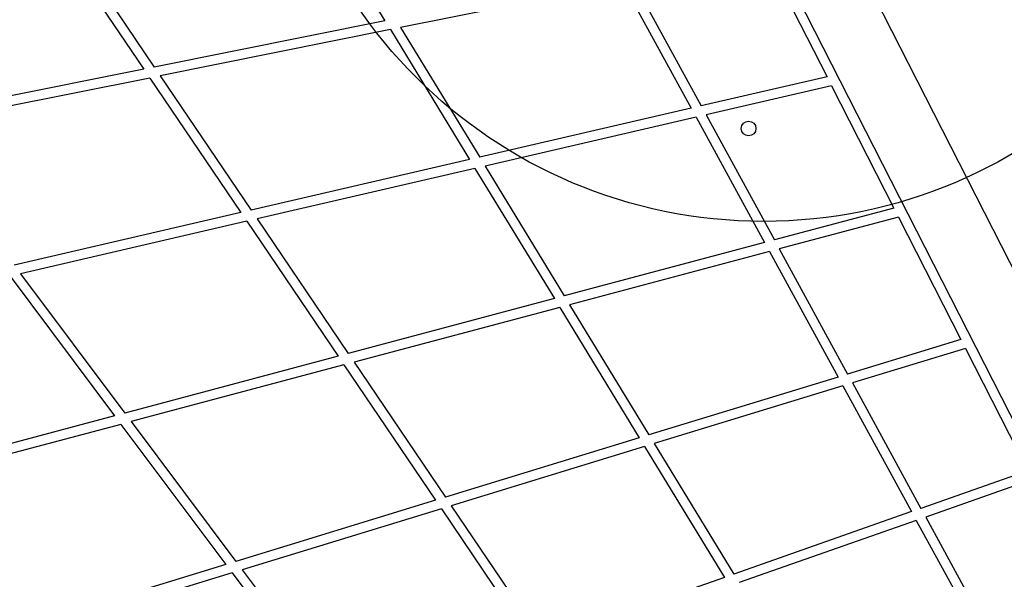
# Model space of a CAD drawing. Units: millimetres. Extents: x 16976 to 25756, y 30560 to 40664.
# Drawn here: x 19272 to 19672, y 37133 to 37361 of the extents above; entities that cross this region are included whole.
import ezdxf

# ---------------------------------------------------------------- set-up
doc = ezdxf.new("R2010")
doc.units = ezdxf.units.MM
doc.header["$LTSCALE"] = 200
doc.layers.add('OTWORY_MONTAŻOWE', color=1, linetype='Continuous')

msp = doc.modelspace()

# ---------------------------------------------------------------- linework, layer by layer
at = {"color": 7, "linetype": 'Continuous', "lineweight": 25}
for p, q in [((19878.92, 36861.05), (19595.26, 37417.74)), ((19391.34, 37407.71), (19420.39, 37360.11)), ((19569.72, 37406.2), (19858.1, 36840.23)), ((19287.76, 37391.31), (19322.25, 37340.41)), ((19574.98, 37387.06), (19600.32, 37337.34)), ((19297.26, 37384.42), (19326.5, 37341.26)), ((19517.19, 37375.46), (19426.78, 37357.31)), ((19517.19, 37375.46), (19545.03, 37324.53)), ((19521.29, 37376.29), (19549.07, 37325.47)), ((19420.39, 37360.11), (19326.5, 37341.26)), ((19422.61, 37356.48), (19328.93, 37337.67)), ((19422.61, 37356.48), (19454.84, 37303.64)), ((19426.78, 37357.31), (19458.95, 37304.59)), ((19322.25, 37340.41), (19224.44, 37320.78)), ((19324.68, 37336.82), (19227.1, 37317.23)), ((19324.68, 37336.82), (19361.76, 37282.09)), ((19328.93, 37337.67), (19365.94, 37283.05)), ((19600.32, 37337.34), (19549.07, 37325.47)), ((19602.19, 37333.66), (19551.06, 37321.82)), ((19602.19, 37333.66), (19627.54, 37283.91)), ((19545.03, 37324.53), (19458.95, 37304.59)), ((19547.02, 37320.89), (19461.14, 37301)), ((19547.02, 37320.89), (19574.9, 37269.89)), ((19551.06, 37321.82), (19578.88, 37270.95)), ((19454.84, 37303.64), (19365.94, 37283.05)), ((19457.04, 37300.05), (19368.34, 37279.5)), ((19457.04, 37300.05), (19489.35, 37247.1)), ((19461.14, 37301), (19493.38, 37248.17)), ((19627.54, 37283.91), (19578.88, 37270.95)), ((19361.76, 37282.09), (19269.45, 37260.71)), ((19364.16, 37278.54), (19272.07, 37257.21)), ((19364.16, 37278.54), (19401.34, 37223.66)), ((19368.34, 37279.5), (19405.44, 37224.75)), ((19629.4, 37280.27), (19580.85, 37267.33)), ((19629.4, 37280.27), (19654.76, 37230.48)), ((19574.9, 37269.89), (19493.38, 37248.17)), ((19576.87, 37266.27), (19495.55, 37244.61)), ((19576.87, 37266.27), (19604.79, 37215.2)), ((19580.85, 37267.33), (19608.7, 37216.4)), ((19267.81, 37256.22), (19310.37, 37199.42)), ((19272.07, 37257.21), (19314.54, 37200.53)), ((19489.35, 37247.1), (19405.44, 37224.75)), ((19491.52, 37243.54), (19407.81, 37221.24)), ((19491.52, 37243.54), (19523.9, 37190.46)), ((19495.55, 37244.61), (19527.85, 37191.67)), ((19654.76, 37230.48), (19608.7, 37216.4)), ((19656.61, 37226.86), (19610.66, 37212.81)), ((19656.61, 37226.86), (19681.98, 37177.06)), ((19401.34, 37223.66), (19314.54, 37200.53)), ((19403.72, 37220.15), (19317.12, 37197.08)), ((19403.72, 37220.15), (19441.01, 37165.11)), ((19407.81, 37221.24), (19445.01, 37166.34)), ((19604.79, 37215.2), (19527.85, 37191.67)), ((19606.75, 37211.62), (19530, 37188.15)), ((19606.75, 37211.62), (19634.71, 37160.47)), ((19610.66, 37212.81), (19638.54, 37161.81)), ((19310.37, 37199.42), (19220.09, 37175.38)), ((19312.96, 37195.97), (19222.89, 37171.98)), ((19312.96, 37195.97), (19355.64, 37139.01)), ((19317.12, 37197.08), (19359.71, 37140.25)), ((19523.9, 37190.46), (19445.01, 37166.34)), ((19526.05, 37186.94), (19447.36, 37162.87)), ((19526.05, 37186.94), (19558.52, 37133.73)), ((19530, 37188.15), (19562.38, 37135.08)), ((19681.98, 37177.06), (19638.54, 37161.81)), ((19683.82, 37173.46), (19640.48, 37158.25)), ((19441.01, 37165.11), (19359.71, 37140.25)), ((19447.36, 37162.87), (19484.66, 37107.81)), ((19443.36, 37161.65), (19362.26, 37136.85)), ((19443.36, 37161.65), (19480.76, 37106.44)), ((19634.71, 37160.47), (19562.38, 37135.08)), ((19640.48, 37158.25), (19668.4, 37107.18)), ((19636.65, 37156.91), (19564.51, 37131.59)), ((19636.65, 37156.91), (19664.66, 37105.68)), ((19355.64, 37139.01), (19271.43, 37113.25)), ((19358.19, 37135.6), (19274.19, 37109.91)), ((19358.19, 37135.6), (19401.02, 37078.45)), ((19362.26, 37136.85), (19404.98, 37079.84)), ((19558.52, 37133.73), (19484.66, 37107.81))]:
    msp.add_line(p, q, dxfattribs=at)
msp.add_circle((19568.4, 37316.29), 3, dxfattribs=at)
at = {"layer": 'OTWORY_MONTAŻOWE'}
msp.add_circle((19574.49, 37478.52), 200, dxfattribs=at)

doc.saveas('drawing.dxf')
